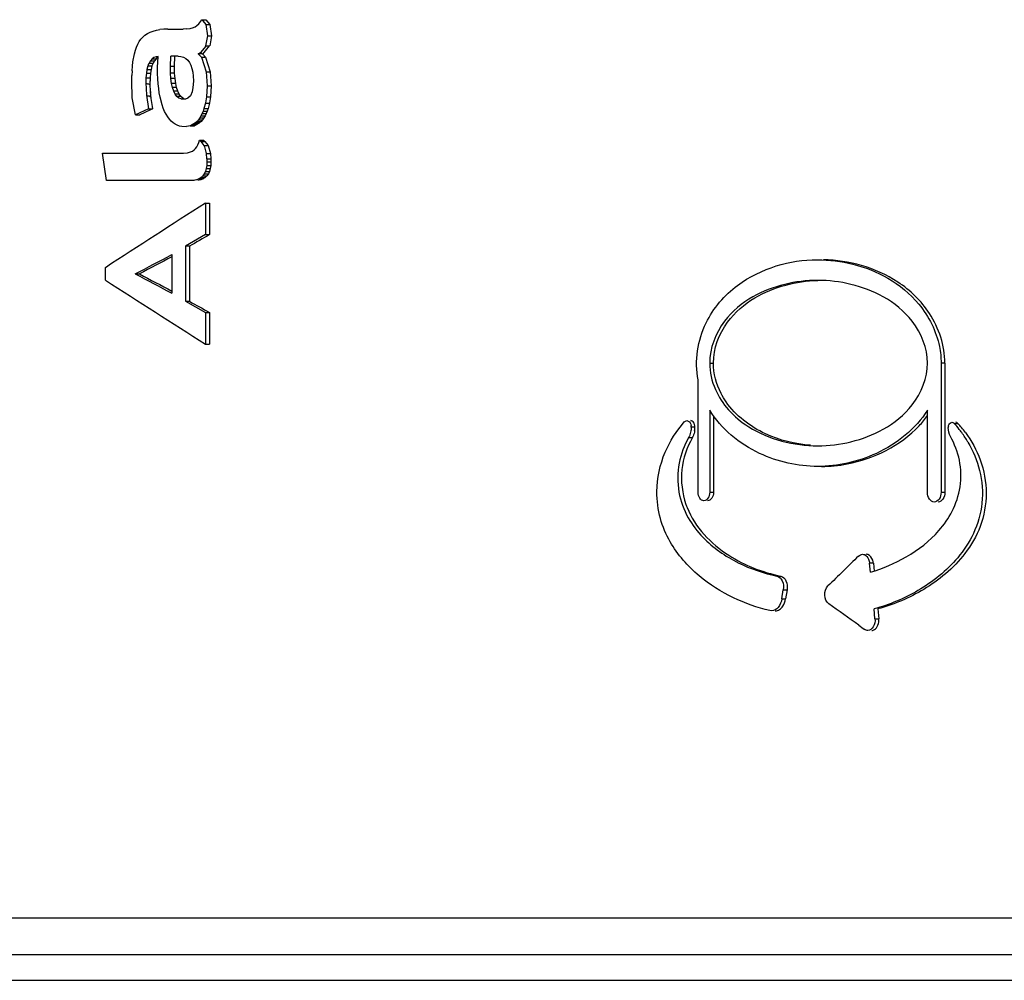
# Paper-space layout '850044525_Y07_100_1' of a CAD drawing. Units: millimetres. Extents: x 0 to 1189, y 0 to 841.
# Drawn here: x 139 to 149, y 521 to 530 of the extents above; entities that cross this region are included whole.
import ezdxf

# ---------------------------------------------------------------- set-up
doc = ezdxf.new("R2010")
doc.units = ezdxf.units.MM
doc.header["$LTSCALE"] = 65.395
doc.layers.get('0').update_dxf_attribs({"linetype": 'CONTINUOUS'})

psp = doc.layouts.new('850044525_Y07_100_1')

# ---------------------------------------------------------------- linework, layer by layer
at = {"color": 7, "linetype": 'CONTINUOUS'}
for p, q in [((140.8886, 530.0552), (140.9194, 530.0646)), ((140.9194, 530.0646), (140.927, 530.067)), ((140.927, 530.067), (140.9346, 530.0693)), ((140.9344, 530.0717), (140.9509, 530.0817)), ((140.951, 530.0817), (140.9721, 530.0989)), ((140.9722, 530.0987), (140.9993, 530.1392)), ((140.9993, 530.1392), (141.008, 530.1288)), ((140.9993, 530.1392), (141.0387, 530.1392)), ((141.008, 530.1288), (141.0371, 530.0935)), ((141.0372, 530.0935), (141.0766, 530.0933)), ((141.0372, 530.0935), (141.0532, 529.9817)), ((141.0387, 530.1392), (141.0766, 530.0933)), ((141.0766, 530.0933), (141.0925, 529.9818)), ((140.4104, 529.9509), (140.4288, 529.9715)), ((140.4288, 529.9715), (140.4498, 529.9896)), ((140.4498, 529.9896), (140.4734, 530.0053)), ((140.4734, 530.0053), (140.4997, 530.0186)), ((140.4997, 530.0186), (140.5285, 530.0295)), ((140.5285, 530.0295), (140.5599, 530.038)), ((140.5599, 530.038), (140.594, 530.044)), ((140.6307, 530.0477), (140.594, 530.044)), ((140.67, 530.0489), (140.6306, 530.0477)), ((140.67, 530.0489), (140.8199, 530.0489)), ((140.8469, 530.0498), (140.82, 530.0489)), ((140.8469, 530.0498), (140.8886, 530.0543)), ((141.0533, 529.9817), (141.0366, 529.8856)), ((141.0533, 529.9817), (141.0926, 529.9817)), ((141.0926, 529.9817), (141.0759, 529.8853)), ((140.3576, 529.8429), (140.3685, 529.874)), ((140.3685, 529.874), (140.3808, 529.9024)), ((140.3808, 529.9024), (140.3946, 529.928)), ((140.3946, 529.928), (140.4104, 529.9509)), ((141.0371, 529.8847), (140.9856, 529.823)), ((141.0084, 529.8056), (141.0755, 529.8861)), ((140.3337, 529.7329), (140.3482, 529.809)), ((140.3481, 529.809), (140.3576, 529.8429)), ((140.5368, 529.7725), (140.5183, 529.7598)), ((140.5578, 529.7801), (140.5368, 529.7725)), ((140.5761, 529.7821), (140.5577, 529.7801)), ((140.5761, 529.7725), (140.5577, 529.7598)), ((140.5578, 529.7801), (140.5761, 529.7801)), ((140.571, 529.6754), (140.5761, 529.7821)), ((140.6961, 529.6857), (140.6993, 529.7848)), ((140.7701, 529.7848), (140.6994, 529.7848)), ((140.7355, 529.6857), (140.7387, 529.7848)), ((140.7702, 529.7848), (140.7981, 529.7824)), ((140.7982, 529.7824), (140.8232, 529.7752)), ((140.8232, 529.7752), (140.8453, 529.7633)), ((140.9651, 529.8102), (140.986, 529.8221)), ((141.0081, 529.8063), (140.9651, 529.8102)), ((140.9651, 529.8102), (140.9876, 529.7861)), ((140.9876, 529.7861), (140.9975, 529.7755)), ((140.9876, 529.7861), (140.9975, 529.7755)), ((140.9975, 529.7756), (141.0369, 529.7756)), ((140.9975, 529.7756), (141.0416, 529.6337)), ((141.0081, 529.8063), (141.0368, 529.7755)), ((141.0369, 529.7756), (141.081, 529.6337)), ((140.325, 529.6456), (140.3286, 529.6906)), ((140.3286, 529.6906), (140.3337, 529.7329)), ((140.4777, 529.6914), (140.469, 529.6585)), ((140.4777, 529.6914), (140.517, 529.6914)), ((140.5023, 529.7421), (140.4887, 529.7193)), ((140.4888, 529.7193), (140.5281, 529.7193)), ((140.5183, 529.7598), (140.5023, 529.7421)), ((140.5023, 529.7421), (140.5417, 529.7421)), ((140.517, 529.6914), (140.5084, 529.6585)), ((140.5281, 529.7193), (140.517, 529.6914)), ((140.5183, 529.7598), (140.5577, 529.7598)), ((140.5417, 529.7421), (140.5281, 529.7193)), ((140.5577, 529.7598), (140.5417, 529.7421)), ((140.7355, 529.6857), (140.6961, 529.6857)), ((140.6974, 529.6233), (140.6961, 529.6857)), ((140.7368, 529.6233), (140.7355, 529.6857)), ((140.8454, 529.7633), (140.8645, 529.7466)), ((140.8646, 529.7466), (140.8808, 529.7251)), ((140.8808, 529.7251), (140.8941, 529.6989)), ((140.8941, 529.6989), (140.9044, 529.6678)), ((140.3221, 529.5472), (140.3228, 529.5978)), ((140.325, 529.6456), (140.3228, 529.5978)), ((140.4629, 529.6204), (140.4592, 529.5773)), ((140.4691, 529.6585), (140.4629, 529.6204)), ((140.4629, 529.6204), (140.5023, 529.6204)), ((140.4691, 529.6585), (140.5084, 529.6585)), ((140.5023, 529.6204), (140.4986, 529.5773)), ((140.5084, 529.6585), (140.5023, 529.6204)), ((140.5721, 529.6191), (140.5714, 529.6753)), ((140.5741, 529.5683), (140.5721, 529.6191)), ((140.7368, 529.6233), (140.6974, 529.6233)), ((140.7012, 529.5699), (140.6974, 529.6233)), ((140.7406, 529.5699), (140.7368, 529.6233)), ((140.9044, 529.6678), (140.9118, 529.6321)), ((140.9118, 529.6321), (140.9162, 529.5915)), ((140.9163, 529.5915), (140.9177, 529.5461)), ((141.0417, 529.6337), (141.081, 529.6337)), ((141.0417, 529.6337), (141.05, 529.4989)), ((141.081, 529.6337), (141.0893, 529.4988)), ((140.3267, 529.3846), (140.3213, 529.5471)), ((140.4572, 529.5291), (140.4638, 529.4107)), ((140.4592, 529.5773), (140.458, 529.5292)), ((140.4592, 529.5773), (140.4986, 529.5773)), ((140.4986, 529.5773), (140.4969, 529.5102)), ((140.4972, 529.5221), (140.4969, 529.5102)), ((140.4986, 529.5773), (140.4972, 529.5221)), ((140.4976, 529.5103), (140.5042, 529.3917)), ((140.5776, 529.52), (140.5741, 529.5683)), ((140.5824, 529.4742), (140.5776, 529.52)), ((140.7406, 529.5699), (140.7012, 529.5699)), ((140.7076, 529.5229), (140.7012, 529.5699)), ((140.7469, 529.5229), (140.7076, 529.5229)), ((140.7165, 529.482), (140.7076, 529.5229)), ((140.7469, 529.5229), (140.7406, 529.5699)), ((140.7558, 529.482), (140.7469, 529.5229)), ((140.9168, 529.5125), (140.914, 529.4824)), ((140.9177, 529.5461), (140.9168, 529.5125)), ((141.0499, 529.4989), (141.0435, 529.3943)), ((141.0499, 529.4989), (141.0893, 529.4989)), ((141.0893, 529.4989), (141.0828, 529.3943)), ((140.463, 529.4105), (140.4844, 529.2769)), ((140.4999, 529.4696), (140.5023, 529.4261)), ((140.5051, 529.3919), (140.5076, 529.376)), ((140.5885, 529.4309), (140.5823, 529.4742)), ((140.5961, 529.3901), (140.5885, 529.4309)), ((140.6152, 529.316), (140.5961, 529.3901)), ((140.7558, 529.482), (140.7165, 529.482)), ((140.7279, 529.4475), (140.7165, 529.482)), ((140.7419, 529.4193), (140.7279, 529.4475)), ((140.7672, 529.4475), (140.7279, 529.4475)), ((140.7584, 529.3973), (140.7419, 529.4193)), ((140.7812, 529.4193), (140.7419, 529.4193)), ((140.7672, 529.4475), (140.7558, 529.482)), ((140.7774, 529.3816), (140.7584, 529.3973)), ((140.7977, 529.3973), (140.7584, 529.3973)), ((140.7812, 529.4193), (140.7672, 529.4475)), ((140.7977, 529.3973), (140.7812, 529.4193)), ((140.8168, 529.3816), (140.7977, 529.3973)), ((140.8901, 529.4039), (140.8656, 529.3791)), ((140.9069, 529.4426), (140.89, 529.404)), ((140.9139, 529.4824), (140.9069, 529.4426)), ((141.0448, 529.3937), (141.0344, 529.3335)), ((141.0448, 529.3937), (141.0841, 529.3937)), ((141.0841, 529.3937), (141.0737, 529.3335)), ((140.3592, 529.2201), (140.3265, 529.3846)), ((140.5076, 529.376), (140.5197, 529.3007)), ((140.5197, 529.3007), (140.5235, 529.2769)), ((140.6269, 529.2827), (140.6152, 529.316)), ((140.799, 529.3722), (140.7775, 529.3816)), ((140.8232, 529.369), (140.7991, 529.3722)), ((140.7991, 529.3722), (140.8232, 529.3722)), ((140.8268, 529.3772), (140.8168, 529.3816)), ((140.8411, 529.3708), (140.8232, 529.369)), ((140.8657, 529.3789), (140.8412, 529.3708)), ((141.0357, 529.3325), (141.0207, 529.2789)), ((141.0357, 529.3325), (141.075, 529.3325)), ((141.075, 529.3325), (141.0601, 529.2789)), ((140.4843, 529.2769), (140.3592, 529.2203)), ((140.3592, 529.2201), (140.3989, 529.2203)), ((140.5028, 529.2675), (140.3989, 529.2203)), ((140.4843, 529.2769), (140.5236, 529.2769)), ((140.5236, 529.2769), (140.5028, 529.2675)), ((140.64, 529.2518), (140.6269, 529.2827)), ((140.6542, 529.2237), (140.6399, 529.2518)), ((140.6695, 529.1986), (140.6542, 529.2237)), ((140.9917, 529.2089), (140.9799, 529.1889)), ((141.0025, 529.2307), (140.9917, 529.2089)), ((140.9917, 529.2089), (141.031, 529.2089)), ((141.0122, 529.254), (141.0025, 529.2307)), ((141.0025, 529.2307), (141.0418, 529.2307)), ((141.0207, 529.2789), (141.0122, 529.254)), ((141.0122, 529.254), (141.0515, 529.254)), ((141.031, 529.2089), (141.0192, 529.1889)), ((141.0207, 529.2789), (141.0601, 529.2789)), ((141.0418, 529.2307), (141.031, 529.2089)), ((141.0515, 529.254), (141.0418, 529.2307)), ((141.0601, 529.2789), (141.0515, 529.254)), ((140.6859, 529.1764), (140.6695, 529.1986)), ((140.7033, 529.1571), (140.6859, 529.1764)), ((140.7219, 529.1409), (140.7033, 529.1571)), ((140.7414, 529.1275), (140.7219, 529.1409)), ((140.7621, 529.1172), (140.7414, 529.1275)), ((140.7838, 529.1098), (140.7621, 529.1172)), ((140.8066, 529.1053), (140.7838, 529.1098)), ((140.8508, 529.1026), (140.8066, 529.1053)), ((140.8889, 529.1111), (140.8508, 529.1049)), ((140.9063, 529.1207), (140.8888, 529.1133)), ((140.8889, 529.1111), (140.9282, 529.1111)), ((140.9282, 529.1111), (140.8902, 529.1049)), ((140.9229, 529.1301), (140.9063, 529.1207)), ((140.9063, 529.1207), (140.9456, 529.1207)), ((140.9385, 529.1417), (140.9229, 529.1301)), ((140.9229, 529.1301), (140.9623, 529.1301)), ((140.9456, 529.1207), (140.9281, 529.1133)), ((140.9385, 529.1417), (140.9779, 529.1417)), ((140.9532, 529.1553), (140.9386, 529.1417)), ((140.9623, 529.1301), (140.9456, 529.1207)), ((140.9532, 529.1553), (140.9926, 529.1553)), ((140.967, 529.1711), (140.9533, 529.1553)), ((140.9779, 529.1417), (140.9623, 529.1301)), ((140.967, 529.1711), (141.0064, 529.1711)), ((140.9798, 529.1889), (140.9671, 529.1711)), ((140.9926, 529.1553), (140.9779, 529.1417)), ((140.9798, 529.1889), (141.0192, 529.1889)), ((141.0064, 529.1711), (140.9926, 529.1553)), ((141.0192, 529.1889), (141.0064, 529.1711)), ((140.9518, 528.9096), (140.962, 528.9284)), ((140.962, 528.9284), (140.9702, 528.9496)), ((140.9702, 528.9496), (140.9762, 528.9734)), ((140.9763, 528.9734), (140.9899, 528.9602)), ((140.9763, 528.9734), (141.0156, 528.9734)), ((140.9899, 528.9602), (140.9993, 528.9489)), ((140.9899, 528.9602), (141.0293, 528.9602)), ((140.9993, 528.9489), (141.0206, 528.9232)), ((141.0156, 528.9734), (141.0293, 528.9602)), ((141.0206, 528.9233), (141.06, 528.9233)), ((141.0206, 528.9233), (141.0248, 528.9093)), ((141.0206, 528.9233), (141.0248, 528.9093)), ((141.0293, 528.9602), (141.0599, 528.9232)), ((141.06, 528.9233), (141.0831, 528.8458)), ((140.0766, 528.5831), (140.0376, 528.8483)), ((140.0379, 528.8483), (140.8224, 528.8483)), ((140.8224, 528.8483), (140.8612, 528.8503)), ((140.8612, 528.8509), (140.8897, 528.8595)), ((140.8898, 528.8595), (140.9084, 528.8683)), ((140.9084, 528.8683), (140.9249, 528.8796)), ((140.925, 528.8796), (140.9394, 528.8933)), ((140.9394, 528.8933), (140.9517, 528.9096)), ((141.0248, 528.9093), (141.0323, 528.8842)), ((141.0248, 528.9093), (141.0323, 528.8842)), ((141.0323, 528.8842), (141.0399, 528.8585)), ((141.0399, 528.8585), (141.0438, 528.8457)), ((141.0436, 528.8455), (141.0829, 528.8458)), ((141.0479, 528.7922), (141.0436, 528.8455)), ((141.0829, 528.8458), (141.0872, 528.7922)), ((141.0471, 528.7292), (141.0424, 528.6985)), ((141.0486, 528.7634), (141.0471, 528.7292)), ((141.0471, 528.7292), (141.0864, 528.7292)), ((141.0479, 528.7922), (141.0872, 528.7922)), ((141.0479, 528.7922), (141.0486, 528.7634)), ((141.0486, 528.7634), (141.088, 528.7634)), ((141.0864, 528.7292), (141.0818, 528.6985)), ((141.088, 528.7634), (141.0864, 528.7292)), ((141.0872, 528.7922), (141.088, 528.7634)), ((141.0098, 528.6282), (140.9927, 528.612)), ((141.0237, 528.648), (141.0098, 528.6282)), ((141.0098, 528.6282), (141.0491, 528.6282)), ((141.0237, 528.648), (141.0631, 528.648)), ((141.0346, 528.6715), (141.0238, 528.648)), ((141.0491, 528.6282), (141.032, 528.612)), ((141.0346, 528.6715), (141.074, 528.6715)), ((141.0424, 528.6985), (141.0347, 528.6715)), ((141.0424, 528.6985), (141.0818, 528.6985)), ((141.0631, 528.648), (141.0491, 528.6282)), ((141.074, 528.6715), (141.0631, 528.648)), ((141.0818, 528.6985), (141.074, 528.6715)), ((140.8934, 528.5831), (140.0767, 528.5831)), ((140.9229, 528.5849), (140.8935, 528.5831)), ((140.9493, 528.5903), (140.9229, 528.5849)), ((140.932, 528.5868), (140.9229, 528.5849)), ((140.9726, 528.5993), (140.9493, 528.5903)), ((140.9886, 528.5903), (140.9622, 528.5849)), ((140.9927, 528.612), (140.9726, 528.5993)), ((140.9726, 528.5993), (141.0119, 528.5993)), ((141.0119, 528.5993), (140.9886, 528.5903)), ((140.9927, 528.612), (141.032, 528.612)), ((141.032, 528.612), (141.0119, 528.5993)), ((141.0355, 528.3649), (141.0748, 528.3649)), ((141.0355, 528.3649), (141.0355, 528.0605)), ((141.0748, 528.3649), (141.0748, 528.0605)), ((141.0355, 528.0605), (140.8407, 527.947)), ((141.0355, 528.0605), (141.0748, 528.0605)), ((140.7103, 527.8664), (140.7099, 527.493)), ((140.8407, 527.947), (140.8406, 527.4146)), ((140.8796, 527.947), (140.8407, 527.947)), ((140.8796, 527.947), (140.8796, 527.4146)), ((140.067, 527.6192), (140.067, 527.7402)), ((140.3563, 527.6797), (140.3965, 527.6797)), ((140.8406, 527.4146), (140.8796, 527.4146)), ((140.8406, 527.4146), (141.035, 527.3064)), ((141.035, 527.3064), (141.0748, 527.3064)), ((141.035, 527.3064), (141.0354, 526.9999)), ((141.0748, 527.3064), (141.0748, 526.9999)), ((141.0354, 526.9999), (141.0748, 526.9999)), ((145.9135, 526.8172), (145.9499, 526.8172)), ((148.1889, 526.8172), (148.1525, 526.8172)), ((148.1525, 526.8172), (148.1525, 525.5672)), ((148.1889, 526.8172), (148.1889, 525.5672)), ((145.8018, 525.5672), (145.802, 526.6537)), ((145.9135, 526.3624), (145.9135, 525.5672)), ((148.0209, 525.5672), (148.0209, 526.3624)), ((145.9499, 526.3082), (145.9499, 525.5672)), ((145.7708, 526.1975), (145.7344, 526.1981)), ((148.2794, 526.2339), (148.3157, 526.234)), ((145.7098, 526.096), (145.746, 526.0958)), ((145.9135, 525.5672), (145.9499, 525.5672)), ((148.1525, 525.5672), (148.1889, 525.5672)), ((147.4972, 524.881), (147.4609, 524.881)), ((147.4693, 524.7931), (147.4609, 524.881)), ((147.4972, 524.881), (147.5046, 524.8051)), ((146.5647, 524.756), (146.6011, 524.756)), ((146.6121, 524.5374), (146.626, 524.6246)), ((146.6121, 524.5374), (146.6485, 524.5374)), ((146.626, 524.6246), (146.6624, 524.6246)), ((146.6624, 524.6246), (146.6485, 524.5374)), ((147.513, 524.3439), (147.5038, 524.4387)), ((147.5402, 524.4387), (147.5494, 524.3439)), ((146.5116, 524.4203), (146.495, 524.4222)), ((147.513, 524.3439), (147.5494, 524.3439)), ((156.2585, 521.4456), (131.9731, 521.4456)), ((131.8002, 521.0956), (156.7263, 521.0956)), ((124.2432, 520.8456), (178.2706, 520.8456))]:
    psp.add_line(p, q, dxfattribs=at)
for centre, radius, start, end in [((148.7136, 526.4124), 8.8647, 158.16349, 158.29093), ((136.0325, 531.4911), 4.7956, 338.19452, 338.31763), ((205.3219, 650.322), 138.7864, 242.089102, 242.25418), ((214.1496, 642.3784), 136.5939, 237.155768, 237.637958), ((145.649, 526.1986), 0.0856, 359.65108, 9.00095), ((145.5436, 526.1958), 0.2272, 351.16496, 0.40759), ((148.294, 526.1939), 0.0717, 170.78317, 179.98116), ((147.4171, 525.4568), 1.1608, 38.28284, 42.02809), ((147.4484, 525.4524), 1.1675, 39.43007, 42.02276), ((147.443, 525.4775), 1.1276, 36.29232, 38.27249), ((147.4743, 525.4736), 1.1341, 36.33892, 39.43081), ((145.5655, 526.178), 0.1659, 330.3802, 336.13711), ((145.6026, 526.1776), 0.1651, 330.29162, 336.0153), ((147.4685, 525.4959), 1.0962, 30.53873, 36.30498), ((146.4361, 525.7111), 0.7962, 199.19097, 201.53241), ((281.2305, 387.7367), 191.704, 134.2948, 134.418469), ((155.3434, 535.405), 13.6946, 234.32171, 234.61501)]:
    psp.add_arc(centre, radius, start, end, dxfattribs=at)
for centre, major_axis, ratio, start_param, end_param in [((223.6663, 528.1648), (105.0737, 28.3021), 0.292821, 2.393128, 2.408071), ((223.6663, 527.8788), (105.1297, 25.3006), 0.269112, 2.407161, 2.410151), ((223.6663, 527.8734), (105.2047, 22.5344), 0.245455, 2.424901, 2.429748), ((223.6663, 527.486), (105.2047, -22.5344), 0.245455, -2.429748, -2.424907), ((223.6663, 527.4796), (105.1688, -23.9558), 0.257817, -2.416166, -2.413176)]:
    psp.add_ellipse(centre, major_axis=major_axis, ratio=ratio, start_param=start_param, end_param=end_param, dxfattribs=at)
for points in [[(141.0371, 529.8847), (141.0499, 529.8857), (141.0627, 529.8851), (141.0755, 529.8861)], [(140.3563, 527.6797), (140.4741, 527.7423), (140.5923, 527.8041), (140.7103, 527.8664)], [(148.1363, 526.9773), (148.1469, 526.9247), (148.1525, 526.8709), (148.1525, 526.8172)], [(145.6682, 526.2474), (145.6743, 526.2544), (145.6838, 526.26), (145.6932, 526.26)], [(147.9401, 526.2101), (147.9693, 526.2411), (147.9967, 526.2741), (148.0216, 526.3087)], [(145.7318, 526.1614), (145.7291, 526.1441), (145.7244, 526.1269), (145.7173, 526.1109)], [(145.7346, 526.1981), (145.7347, 526.1858), (145.7337, 526.1735), (145.7318, 526.1614)], [(145.7681, 526.1609), (145.7654, 526.1436), (145.7606, 526.1265), (145.7535, 526.1105)], [(148.243, 526.1062), (148.2281, 526.1323), (148.2215, 526.1639), (148.2223, 526.1939)], [(148.2577, 526.2446), (148.2628, 526.2446), (148.2681, 526.2428), (148.2725, 526.2399)], [(148.3157, 526.234), (148.3104, 526.2399), (148.3021, 526.2446), (148.2941, 526.2446)], [(147.354, 524.95), (147.364, 524.9598), (147.3784, 524.967), (147.3924, 524.967)], [(147.4437, 524.9647), (147.4389, 524.9662), (147.4339, 524.967), (147.4288, 524.967)], [(147.4515, 524.9188), (147.4565, 524.9068), (147.4596, 524.8939), (147.4608, 524.881)], [(146.5883, 524.4323), (146.5944, 524.4361), (146.6002, 524.4407), (146.6053, 524.4458)], [(147.3563, 524.2809), (147.2596, 524.3502), (147.1626, 524.4189), (147.0658, 524.4879)], [(146.548, 524.4203), (146.562, 524.4203), (146.5764, 524.4249), (146.5883, 524.4323)], [(147.5413, 524.2811), (147.5489, 524.3008), (147.5514, 524.3229), (147.5494, 524.3439)], [(147.5085, 524.2383), (147.5237, 524.2479), (147.5348, 524.2644), (147.5413, 524.2811)], [(147.4446, 524.2299), (147.4339, 524.2299), (147.4229, 524.234), (147.4142, 524.2401)], [(147.4809, 524.2299), (147.4906, 524.2299), (147.5004, 524.2331), (147.5085, 524.2383)]]:
    psp.add_open_spline(points, degree=3, dxfattribs=at)
for points, knots in [([(140.986, 529.8221), (140.9878, 529.8211), (140.9912, 529.816), (141.0006, 529.8135), (141.0052, 529.8078), (141.0081, 529.8063)], [0, 0, 0, 0, 0.227997, 0.637645, 1, 1, 1, 1]), ([(140.4572, 529.5291), (140.4599, 529.5259), (140.4669, 529.5178), (140.484, 529.5227), (140.4938, 529.5148), (140.4976, 529.5103)], [0, 0, 0, 0, 0.26863, 0.619454, 1, 1, 1, 1]), ([(140.463, 529.4105), (140.466, 529.4076), (140.4736, 529.4002), (140.4907, 529.4036), (140.5008, 529.3961), (140.5051, 529.3919)], [0, 0, 0, 0, 0.269673, 0.615273, 1, 1, 1, 1]), ([(145.8018, 526.6537), (145.7666, 526.8364), (145.8219, 527.206), (146.1522, 527.5821), (146.5463, 527.7748), (146.8209, 527.8169), (146.9544, 527.817)], [0, 0, 0, 0, 0.301435, 0.557236, 0.783564, 1, 1, 1, 1]), ([(146.9544, 527.817), (147.0705, 527.8172), (147.3079, 527.7865), (147.6545, 527.6509), (147.9732, 527.3912), (148.1065, 527.1259), (148.1363, 526.9773)], [0, 0, 0, 0, 0.223468, 0.455554, 0.708185, 1, 1, 1, 1]), ([(148.1889, 526.8172), (148.1889, 526.9847), (148.084, 527.3), (147.7594, 527.6132), (147.3914, 527.7759), (147.1381, 527.8148), (147.0144, 527.8169)], [0, 0, 0, 0, 0.296911, 0.551277, 0.780733, 1, 1, 1, 1]), ([(146.959, 527.6172), (146.8516, 527.6172), (146.6331, 527.5906), (146.3132, 527.469), (146.0171, 527.2273), (145.9135, 526.9603), (145.9135, 526.8172)], [0, 0, 0, 0, 0.223129, 0.452607, 0.702682, 1, 1, 1, 1]), ([(145.9499, 526.8172), (145.9499, 526.9568), (146.0483, 527.2174), (146.3328, 527.4585), (146.6425, 527.583), (146.8546, 527.6139), (146.959, 527.6167)], [0, 0, 0, 0, 0.297272, 0.547895, 0.777385, 1, 1, 1, 1]), ([(148.0209, 526.8172), (148.0209, 526.9608), (147.9123, 527.2292), (147.6107, 527.4687), (147.2873, 527.5903), (147.0669, 527.6172), (146.959, 527.6172)], [0, 0, 0, 0, 0.2959, 0.547234, 0.777641, 1, 1, 1, 1]), ([(145.9135, 526.8172), (145.9135, 526.7301), (145.9515, 526.564), (146.0437, 526.4244), (146.095, 526.3661)], [0, 0, 0, 0, 0.528845, 1, 1, 1, 1]), ([(146.0718, 526.4427), (146.0543, 526.4683), (145.986, 526.5815), (145.9499, 526.7159), (145.9499, 526.8172)], [0, 0, 0, 0, 0.234277, 1, 1, 1, 1]), ([(146.959, 526.0173), (147.0669, 526.0173), (147.2873, 526.0442), (147.6107, 526.1658), (147.9123, 526.4053), (148.0209, 526.6737), (148.0209, 526.8172)], [0, 0, 0, 0, 0.222361, 0.452768, 0.704101, 1, 1, 1, 1]), ([(146.8892, 526.0215), (146.74, 526.0335), (146.4295, 526.1074), (146.1645, 526.3073), (146.0718, 526.4427)], [0, 0, 0, 0, 0.477177, 1, 1, 1, 1]), ([(146.959, 525.8174), (146.7669, 525.8174), (146.36, 525.9074), (146.0225, 526.1792), (145.9135, 526.3624)], [0, 0, 0, 0, 0.474008, 1, 1, 1, 1]), ([(146.095, 526.3661), (146.1516, 526.3019), (146.3988, 526.0982), (146.7282, 526.0173), (146.959, 526.0173)], [0, 0, 0, 0, 0.270363, 1, 1, 1, 1]), ([(148.0209, 526.3624), (147.9079, 526.1782), (147.5633, 525.9089), (147.1526, 525.8174), (146.959, 525.8174)], [0, 0, 0, 0, 0.527441, 1, 1, 1, 1]), ([(145.4029, 525.5742), (145.404, 525.7039), (145.457, 525.9509), (145.5919, 526.1609), (145.6682, 526.2474)], [0, 0, 0, 0, 0.529252, 1, 1, 1, 1]), ([(145.6932, 526.26), (145.6979, 526.26), (145.7201, 526.2539), (145.7308, 526.2291), (145.7335, 526.212)], [0, 0, 0, 0, 0.213693, 1, 1, 1, 1]), ([(145.771, 526.1975), (145.7711, 526.2054), (145.7688, 526.2307), (145.7477, 526.26), (145.7296, 526.26)], [0, 0, 0, 0, 0.305537, 1, 1, 1, 1]), ([(146.9954, 525.8174), (147.0783, 525.8174), (147.4226, 525.8505), (147.7599, 526.0186), (147.9401, 526.2101)], [0, 0, 0, 0, 0.239685, 1, 1, 1, 1]), ([(148.2232, 526.2054), (148.2241, 526.2108), (148.2284, 526.228), (148.245, 526.2446), (148.2577, 526.2446)], [0, 0, 0, 0, 0.29972, 1, 1, 1, 1]), ([(148.2725, 526.2399), (148.2737, 526.2391), (148.2761, 526.2373), (148.2783, 526.2351), (148.2794, 526.234)], [0, 0, 0, 0, 0.490942, 1, 1, 1, 1]), ([(145.7098, 526.096), (145.6664, 526.0198), (145.6012, 525.8467), (145.5994, 525.5716), (145.6899, 525.3223), (145.8794, 525.076), (146.1746, 524.8721), (146.4356, 524.7833), (146.5647, 524.756)], [0, 0, 0, 0, 0.14128, 0.291872, 0.433611, 0.56034, 0.787363, 1, 1, 1, 1]), ([(145.746, 526.0958), (145.6924, 526.0015), (145.6198, 525.7847), (145.6469, 525.5562), (145.6841, 525.4493)], [0, 0, 0, 0, 0.489359, 1, 1, 1, 1]), ([(147.4694, 524.7931), (147.5897, 524.829), (147.8321, 524.9319), (148.1023, 525.1421), (148.2724, 525.3843), (148.3506, 525.6201), (148.3448, 525.8757), (148.2833, 526.0354), (148.243, 526.1062)], [0, 0, 0, 0, 0.214179, 0.444938, 0.573083, 0.713882, 0.861064, 1, 1, 1, 1]), ([(148.3878, 526.1456), (148.4473, 526.0648), (148.5493, 525.878), (148.6085, 525.5583), (148.5505, 525.2379), (148.3975, 524.9749), (148.2035, 524.7753), (147.9272, 524.5784), (147.6957, 524.4812), (147.5402, 524.4387)], [0, 0, 0, 0, 0.132681, 0.277115, 0.421355, 0.553062, 0.673535, 0.786788, 1, 1, 1, 1]), ([(148.4126, 526.0529), (148.4629, 525.9676), (148.5427, 525.7758), (148.5659, 525.464), (148.4824, 525.1691), (148.2799, 524.8652), (147.9507, 524.6024), (147.6518, 524.4791), (147.5038, 524.4387)], [0, 0, 0, 0, 0.137664, 0.284275, 0.426224, 0.555407, 0.786649, 1, 1, 1, 1]), ([(146.495, 524.4222), (146.3738, 524.4513), (146.1309, 524.5371), (145.7903, 524.7518), (145.5478, 525.0246), (145.4241, 525.3159), (145.4022, 525.4865), (145.4029, 525.5742)], [0, 0, 0, 0, 0.218973, 0.448968, 0.702368, 0.845828, 1, 1, 1, 1]), ([(145.8576, 525.4845), (145.8422, 525.4845), (145.8086, 525.51), (145.8018, 525.547), (145.8018, 525.5672)], [0, 0, 0, 0, 0.43248, 1, 1, 1, 1]), ([(145.9135, 525.5672), (145.9135, 525.547), (145.9066, 525.51), (145.8731, 525.4845), (145.8576, 525.4845)], [0, 0, 0, 0, 0.567438, 1, 1, 1, 1]), ([(145.9499, 525.5672), (145.9499, 525.547), (145.943, 525.51), (145.9094, 525.4845), (145.894, 525.4845)], [0, 0, 0, 0, 0.567439, 1, 1, 1, 1]), ([(148.0866, 525.4729), (148.0686, 525.4729), (148.0294, 525.5013), (148.0209, 525.5441), (148.0209, 525.5672)], [0, 0, 0, 0, 0.437771, 1, 1, 1, 1]), ([(148.1525, 525.5672), (148.1525, 525.5441), (148.144, 525.5012), (148.1047, 525.4729), (148.0866, 525.4729)], [0, 0, 0, 0, 0.562141, 1, 1, 1, 1]), ([(148.1889, 525.5672), (148.1889, 525.5441), (148.1804, 525.5012), (148.1411, 525.4729), (148.123, 525.4729)], [0, 0, 0, 0, 0.562139, 1, 1, 1, 1]), ([(145.6954, 525.4188), (145.7705, 525.2287), (146.06, 524.9312), (146.4248, 524.7933), (146.6011, 524.756)], [0, 0, 0, 0, 0.531524, 1, 1, 1, 1]), ([(147.3924, 524.967), (147.3984, 524.967), (147.4249, 524.9619), (147.4437, 524.9376), (147.4515, 524.9188)], [0, 0, 0, 0, 0.225454, 1, 1, 1, 1]), ([(147.4972, 524.881), (147.4963, 524.8908), (147.49, 524.9237), (147.4667, 524.9573), (147.4437, 524.9647)], [0, 0, 0, 0, 0.289495, 1, 1, 1, 1]), ([(146.5647, 524.756), (146.5869, 524.7513), (146.6267, 524.7065), (146.6305, 524.6529), (146.626, 524.6246)], [0, 0, 0, 0, 0.441754, 1, 1, 1, 1]), ([(146.6011, 524.756), (146.6233, 524.7513), (146.6631, 524.7065), (146.6669, 524.6529), (146.6624, 524.6246)], [0, 0, 0, 0, 0.441753, 1, 1, 1, 1]), ([(147.0658, 524.4879), (147.041, 524.5056), (147.0168, 524.5721), (147.0351, 524.6387), (147.0577, 524.6608)], [0, 0, 0, 0, 0.491034, 1, 1, 1, 1]), ([(146.6121, 524.5374), (146.6074, 524.5072), (146.5889, 524.4528), (146.5356, 524.4203), (146.5116, 524.4203)], [0, 0, 0, 0, 0.560019, 1, 1, 1, 1]), ([(146.6053, 524.4458), (146.6109, 524.4512), (146.6327, 524.4777), (146.6444, 524.5114), (146.6485, 524.5374)], [0, 0, 0, 0, 0.229154, 1, 1, 1, 1]), ([(147.513, 524.3439), (147.5156, 524.3169), (147.5098, 524.2664), (147.4654, 524.23), (147.4446, 524.2299)], [0, 0, 0, 0, 0.565169, 1, 1, 1, 1])]:
    psp.add_open_spline(points, degree=3, knots=knots, dxfattribs=at)

doc.saveas('drawing.dxf')
